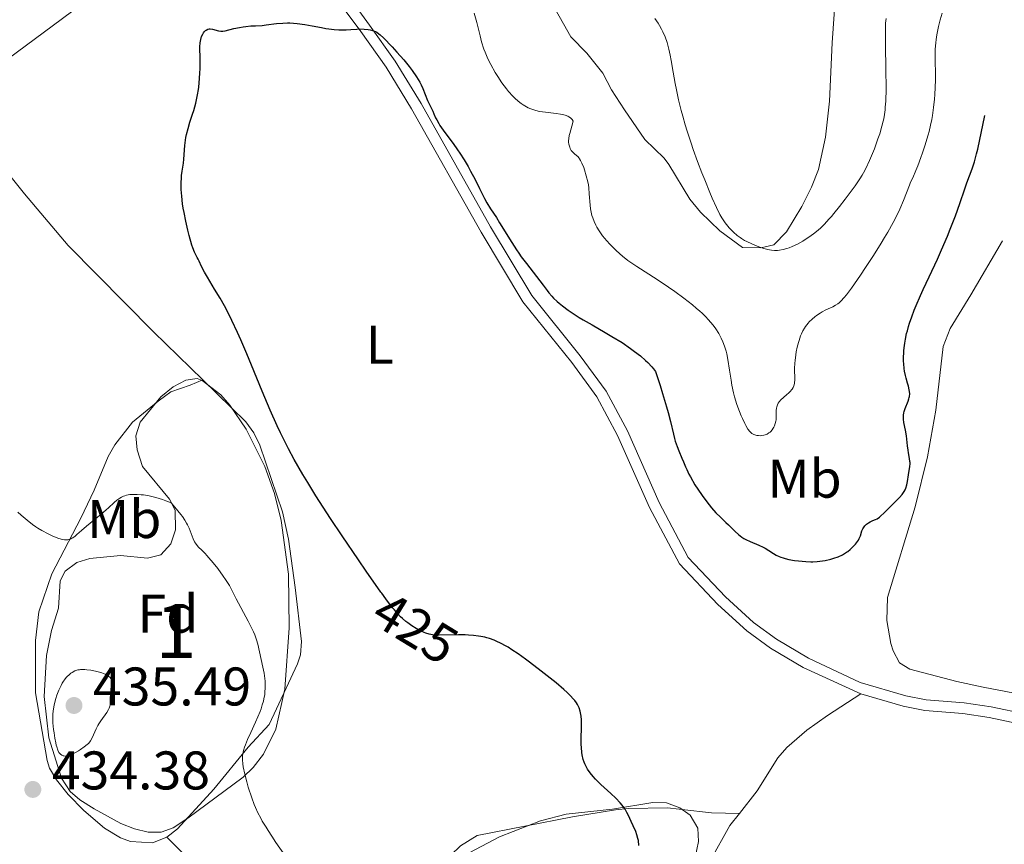
# Model space of a CAD drawing. Units: metres. Extents: x 628895 to 635858, y 4674098 to 4678852.
# Drawn here: x 630781 to 630963, y 4674281 to 4674433 of the extents above; entities that cross this region are included whole.
import ezdxf
from ezdxf.enums import TextEntityAlignment as Align

# ---------------------------------------------------------------- set-up
doc = ezdxf.new("R2010")
doc.units = ezdxf.units.M
doc.header["$MEASUREMENT"] = 0
doc.linetypes.add('DGN Style 3', pattern=[117.85102, 84.1793, -33.67172])
doc.linetypes.add('DGN Style 5', pattern=[58.92551, 25.25379, -33.67172])
for name, color, linetype, lineweight in [('Centroides', 7, 'Continuous', 0), ('Entidades rústicas y varios', 7, 'Continuous', 0), ('Relieve y altimetría', 7, 'Continuous', 0), ('Textos de rotulación', 7, 'Continuous', 0), ('Viales y ferrocarril', 7, 'Continuous', 0)]:
    doc.layers.add(name, color=color, linetype=linetype, lineweight=lineweight)
doc.styles.add('Style-arial', font='arial.shx', dxfattribs={"bigfont": 'arialbig.shx'})
doc.styles.add('Style-ariali', font='ariali.shx', dxfattribs={"bigfont": 'arialibig.shx'})
doc.styles.add('Style-arialn', font='arialn.shx', dxfattribs={"bigfont": 'arialnbig.shx'})

# ---------------------------------------------------------------- blocks, each defined once
blk = doc.blocks.new('5PATER')
at = {"layer": 'Relieve y altimetría', "linetype": 'Continuous', "lineweight": 0}
h = blk.add_hatch(color=250, dxfattribs=at)
edge = h.paths.add_edge_path()
edge.add_ellipse((0, 0), major_axis=(-1.1, -1.11), ratio=0.999422, start_angle=0, end_angle=360)
blk = doc.blocks.new('5PATER_1')
at = {"layer": 'Relieve y altimetría', "linetype": 'Continuous', "lineweight": 0}
h = blk.add_hatch(color=250, dxfattribs=at)
edge = h.paths.add_edge_path()
edge.add_ellipse((0, 0), major_axis=(-1.1, -1.11), ratio=0.999422, start_angle=0, end_angle=360)

msp = doc.modelspace()

# ---------------------------------------------------------------- linework, layer by layer
at = {"layer": 'Entidades rústicas y varios', "color": 92, "linetype": 'Continuous', "lineweight": 0}
for points in [[(630822.48, 4674457.5, 426.32), (630810.19, 4674448.05, 425.57), (630799.32, 4674441.1, 425.77), (630778.92, 4674425.94, 426.55), (630772.36, 4674421.57, 427.04), (630767.82, 4674418.09, 427.23), (630767.66, 4674417.58, 427.23), (630772.86, 4674412.56, 427), (630782.08, 4674401.14, 426.76), (630790.18, 4674391.62, 426.57), (630805.87, 4674375.75, 426.23), (630814.94, 4674366.91, 426.19)], [(630931.85, 4674442.27, 440.52), (630930.93, 4674428.99, 439.5), (630930.43, 4674418.22, 439.4), (630929.74, 4674411.58, 438.76), (630928.44, 4674405.64, 437.43), (630927.16, 4674402.42, 437.11), (630925.35, 4674398.81, 436.84), (630922.54, 4674394.17, 435.95), (630920.2, 4674391.74, 435.28), (630917.79, 4674391.21, 435.02), (630914.42, 4674391.3, 434.69), (630910.23, 4674394.35, 434.63), (630906.66, 4674397.78, 434.5), (630904.73, 4674400.16, 434.44), (630900.85, 4674406.56, 434.07), (630900.01, 4674407.73, 433.94), (630896.43, 4674411.16, 433.28), (630892.7, 4674416.63, 432.48), (630890.26, 4674420.33, 432.1), (630888.67, 4674423.37, 432.09), (630885.72, 4674427.06, 432.73), (630882.77, 4674430.08, 433.3), (630879.26, 4674436.31, 433.74)], [(631035.66, 4674287.04, 417.62), (631033.98, 4674287.11, 417.74), (631027.03, 4674288.55, 418.37), (631020.2, 4674290.37, 419.02), (631015.42, 4674291.81, 419.23), (630994, 4674300.46, 419.94), (630978.75, 4674305.98, 420.79), (630972.6, 4674307.58, 421.13), (630958.77, 4674310.23, 421.73), (630953.9, 4674311.27, 421.82), (630945.26, 4674313.58, 422.28), (630943.37, 4674314.73, 422.34), (630942.16, 4674316.93, 422.47), (630941.77, 4674318.28, 422.51), (630941.02, 4674322.52, 422.84), (630941.12, 4674326.78, 423.15), (630946.24, 4674343.5, 424.29), (630948.53, 4674352.72, 424), (630950.05, 4674361.31, 423.73), (630951.37, 4674373, 423.43), (630952.69, 4674376.35, 423.17), (630956.5, 4674382.54, 422.36), (630962.34, 4674392.53, 421.19)], [(630808.36, 4674282.62, 432.02), (630805.7, 4674281.58, 432.32), (630801.64, 4674281.82, 432.71), (630799.78, 4674282.46, 432.92), (630796.86, 4674284.29, 433.23), (630793.05, 4674287.49, 433.68), (630790.14, 4674290.44, 434.13), (630788.03, 4674293.16, 434.36), (630786.71, 4674295.32, 434.44), (630786.26, 4674296.7, 434.51), (630784.12, 4674309.2, 433.87), (630784.12, 4674318.83, 432.64), (630784.72, 4674324.12, 432.07), (630787.14, 4674331.15, 431), (630792.47, 4674341.41, 429.61), (630794.93, 4674346.55, 429.09), (630797.55, 4674352.73, 428.39), (630798.74, 4674354.91, 428.07), (630802.01, 4674359.09, 427.57), (630806.74, 4674362.93, 427.06), (630809.09, 4674364.67, 427), (630812.65, 4674365.93, 426.56), (630814.94, 4674366.91, 426.19)], [(630814.94, 4674366.91, 426.19), (630822.91, 4674359.13, 425.75), (630824.37, 4674357.11, 425.56), (630825.47, 4674354.84, 425.61), (630829.66, 4674342.56, 426.13), (630830.73, 4674337.55, 426.48), (630832.01, 4674328.64, 427.12), (630833.17, 4674318.68, 427.81), (630832.95, 4674316.19, 428), (630832.42, 4674314.52, 428.19), (630830.3, 4674310.08, 428.79), (630827.17, 4674303.36, 429.31), (630823.33, 4674299.21, 429.82), (630816.99, 4674291.44, 430.77), (630810.31, 4674284.16, 431.77), (630808.36, 4674282.62, 432.02)], [(630936.21, 4674309.02, 421.98), (630930.09, 4674305.01, 421.84), (630926.28, 4674302.3, 421.88), (630922.59, 4674299.12, 421.92), (630920.93, 4674297.24, 421.95), (630917.11, 4674291.16, 422.07), (630913.84, 4674286.98, 422.25)], [(630842.23, 4674253.93, 431.77), (630844.27, 4674255.34, 431.42), (630847.65, 4674259.56, 430.72), (630855.19, 4674271.51, 428.95), (630860.67, 4674279.27, 427.61), (630862.43, 4674281.01, 427.48), (630865.55, 4674282.92, 427.12), (630883.1, 4674286.37, 425.91), (630891, 4674287.62, 425.2), (630893.43, 4674287.9, 424.9), (630900.6, 4674288.01, 424.1), (630907.04, 4674287.26, 423.11), (630908.71, 4674287.08, 422.8), (630913.84, 4674286.98, 422.25)], [(630913.84, 4674286.98, 422.25), (630912.11, 4674284.77, 422.31), (630908.48, 4674278.24, 422.25), (630905.54, 4674271.07, 422.51), (630904.46, 4674266, 422.61), (630903.78, 4674257.28, 422.76), (630904, 4674248.43, 422.61), (630905.24, 4674234.78, 422.43), (630911.43, 4674208.96, 421.32), (630916.23, 4674191.24, 421.53), (630921.48, 4674175.99, 421.88), (630925.5, 4674163.12, 421.55), (630927.57, 4674158.56, 421.33), (630929.1, 4674156.59, 421.16), (630934.33, 4674151.19, 420.66), (630936.46, 4674149.88, 420.46), (630939.99, 4674148.74, 420.29), (630942.47, 4674148.3, 420.06), (630946.06, 4674148.5, 419.71), (630948.5, 4674148.97, 419.57), (630953.52, 4674150.48, 418.96), (630961.32, 4674153.36, 418.58)], [(630808.36, 4674282.62, 432.02), (630817.74, 4674273.15, 431.51), (630825.33, 4674265.89, 431.39), (630834.29, 4674259.58, 431.37), (630840.5, 4674254.58, 431.71), (630841.54, 4674253.91, 431.81), (630842.23, 4674253.93, 431.77)]]:
    msp.add_polyline3d(points, dxfattribs=at)
at = {"layer": 'Entidades rústicas y varios', "color": 92, "linetype": 'DGN Style 3', "lineweight": 0}
for points in [[(630788.9, 4674293.49, 438.04), (630786.57, 4674300.88, 438.72), (630785.71, 4674308.53, 438.88), (630786.16, 4674316.09, 438.53), (630787.07, 4674320.69, 438.04), (630788.36, 4674324.8, 437.09), (630788.69, 4674329.82, 437.09), (630789.6, 4674331.63, 437.09), (630791.72, 4674333.23, 437.09), (630794.12, 4674333.96, 437.09), (630799.77, 4674334.53, 437.09), (630804.78, 4674334.04, 436.8), (630807.25, 4674334.66, 436.61), (630809.1, 4674336.68, 436.47), (630809.94, 4674339.27, 436.34), (630809.84, 4674342.88, 436.13), (630808.84, 4674344.9, 435.88), (630803.87, 4674350.89, 434.77), (630802.87, 4674353.98, 434.54), (630802.64, 4674356.59, 434.39), (630803.43, 4674359.11, 434.23), (630807.25, 4674363.74, 433.88), (630809.53, 4674365.61, 433.71), (630811.81, 4674366.81, 433.53), (630813.9, 4674367.1, 433.36), (630814.87, 4674366.79, 433.27), (630818.29, 4674364.11, 432.92), (630819.93, 4674362.23, 432.74), (630822.98, 4674357.79, 432.46), (630826.39, 4674350.89, 432.3), (630828.15, 4674345.95, 432.29), (630829.42, 4674340.99, 432.33), (630830.77, 4674331.06, 432.51), (630830.89, 4674321.18, 432.73), (630830.09, 4674309.88, 432.86), (630828.41, 4674302.49, 432.95), (630826.13, 4674297.88, 433.11), (630824.27, 4674295.46, 433.27), (630822.39, 4674293.67, 433.51), (630812.22, 4674286.11, 435.22), (630809.49, 4674284.31, 435.66), (630807.3, 4674283.52, 435.85), (630804.91, 4674283.51, 435.85), (630802.4, 4674284.11, 435.74), (630799.84, 4674285.15, 435.61), (630794.92, 4674287.85, 435.61), (630792.31, 4674289.5, 436.24), (630790.52, 4674291.03, 437.19), (630788.9, 4674293.49, 438.04)], [(630862.98, 4674279.19, 430.46), (630869.64, 4674282.68, 429.65), (630877.17, 4674285.6, 428.57), (630881.91, 4674286.86, 427.61), (630890.45, 4674287.75, 426.6), (630897.92, 4674289, 425.97), (630900.41, 4674288.9, 425.82), (630902.9, 4674288.02, 425.7), (630904.77, 4674286.64, 425.64), (630906.21, 4674284.26, 425.85), (630906.29, 4674281.83, 426.12), (630905.72, 4674278.84, 426)], [(630905.72, 4674278.84, 426), (630906.29, 4674281.83, 426.12), (630906.21, 4674284.26, 425.85), (630904.77, 4674286.64, 425.64), (630902.9, 4674288.02, 425.7), (630900.41, 4674288.9, 425.82), (630897.92, 4674289, 425.97), (630890.45, 4674287.75, 426.6), (630881.91, 4674286.86, 427.61), (630877.17, 4674285.6, 428.57), (630869.64, 4674282.68, 429.65), (630862.98, 4674279.19, 430.46)]]:
    msp.add_polyline3d(points, dxfattribs=at)
msp.add_polyline3d([(630788.9, 4674293.49, 438.04), (630790.52, 4674291.03, 437.19), (630792.31, 4674289.5, 436.24), (630794.92, 4674287.85, 435.61), (630799.84, 4674285.15, 435.61), (630802.4, 4674284.11, 435.74), (630804.91, 4674283.51, 435.85), (630807.3, 4674283.52, 435.85), (630809.49, 4674284.31, 435.66), (630812.22, 4674286.11, 435.22), (630822.39, 4674293.67, 433.51), (630824.27, 4674295.46, 433.27), (630826.13, 4674297.88, 433.11), (630828.41, 4674302.49, 432.95), (630830.09, 4674309.88, 432.86), (630830.89, 4674321.18, 432.73), (630830.77, 4674331.06, 432.51), (630829.42, 4674340.99, 432.33), (630828.15, 4674345.95, 432.29), (630826.39, 4674350.89, 432.3), (630822.98, 4674357.79, 432.46), (630819.93, 4674362.23, 432.74), (630818.29, 4674364.11, 432.92), (630814.87, 4674366.79, 433.27), (630813.9, 4674367.1, 433.36), (630811.81, 4674366.81, 433.53), (630809.53, 4674365.61, 433.71), (630807.25, 4674363.74, 433.88), (630803.43, 4674359.11, 434.23), (630802.64, 4674356.59, 434.39), (630802.87, 4674353.98, 434.54), (630803.87, 4674350.89, 434.77), (630808.84, 4674344.9, 435.88), (630809.84, 4674342.88, 436.13), (630809.94, 4674339.27, 436.34), (630809.1, 4674336.68, 436.47), (630807.25, 4674334.66, 436.61), (630804.78, 4674334.04, 436.8), (630799.77, 4674334.53, 437.09), (630794.12, 4674333.96, 437.09), (630791.72, 4674333.23, 437.09), (630789.6, 4674331.63, 437.09), (630788.69, 4674329.82, 437.09), (630788.36, 4674324.8, 437.09), (630787.07, 4674320.69, 438.04), (630786.16, 4674316.09, 438.53), (630785.71, 4674308.53, 438.88), (630786.57, 4674300.88, 438.72)], close=True, dxfattribs=at)
at = {"layer": 'Relieve y altimetría', "color": 36, "linetype": 'Continuous', "lineweight": 0, "flags": 128}
for points, elevation in [([(630864.97, 4674434.48), (630865.44, 4674432.75), (630866.05, 4674430.3), (630866.35, 4674429.16), (630866.76, 4674427.85), (630866.97, 4674427.25), (630867.34, 4674426.37), (630867.55, 4674425.92), (630868.04, 4674424.97), (630868.86, 4674423.53), (630869.33, 4674422.77), (630870.09, 4674421.62), (630870.9, 4674420.51), (630871.32, 4674420), (630872.07, 4674419.15), (630872.46, 4674418.77), (630873.05, 4674418.24), (630873.66, 4674417.78), (630873.97, 4674417.57), (630874.61, 4674417.19), (630874.94, 4674417.03), (630875.44, 4674416.82), (630875.96, 4674416.63), (630876.31, 4674416.53), (630877.02, 4674416.36), (630878.09, 4674416.19), (630880.11, 4674415.95), (630880.9, 4674415.84), (630881.26, 4674415.77), (630881.77, 4674415.64), (630882.23, 4674415.45), (630882.44, 4674415.34), (630882.7, 4674415.15), (630882.82, 4674415.05), (630883, 4674414.88), (630883.23, 4674414.57), (630882.95, 4674413.66), (630882.58, 4674412.28), (630882.5, 4674411.93), (630882.41, 4674411.36), (630882.37, 4674410.93), (630882.38, 4674410.69), (630882.44, 4674410.3), (630882.59, 4674409.77), (630882.69, 4674409.52), (630882.87, 4674409.17), (630883.08, 4674408.88), (630883.2, 4674408.76), (630883.46, 4674408.54), (630883.85, 4674408.24), (630884.07, 4674408.03), (630884.29, 4674407.76), (630884.4, 4674407.59), (630884.58, 4674407.3), (630884.83, 4674406.81), (630885.16, 4674406.01), (630885.31, 4674405.57), (630885.64, 4674404.49), (630885.91, 4674403.36), (630886.01, 4674402.8)], 430), ([(630898.24, 4674433.46), (630898.85, 4674432.59), (630899.13, 4674432.16), (630899.51, 4674431.48), (630899.74, 4674431.02), (630900.15, 4674430.07), (630900.51, 4674429.04), (630900.72, 4674428.32), (630900.85, 4674427.81), (630901.09, 4674426.74), (630901.28, 4674425.76), (630901.66, 4674423.61), (630902.03, 4674421.48), (630902.25, 4674420.32), (630902.64, 4674418.48), (630903.12, 4674416.51), (630903.4, 4674415.47), (630903.86, 4674413.85), (630904.21, 4674412.74), (630904.95, 4674410.49), (630905.34, 4674409.36), (630906.15, 4674407.15), (630906.94, 4674405.04), (630907.46, 4674403.73), (630908.4, 4674401.42), (630908.86, 4674400.34), (630909.64, 4674398.62), (630910.26, 4674397.38), (630910.61, 4674396.75), (630910.83, 4674396.4), (630911.25, 4674395.8), (630911.49, 4674395.49), (630911.95, 4674394.91), (630912.43, 4674394.4), (630912.75, 4674394.08), (630913.43, 4674393.5), (630913.96, 4674393.11), (630914.23, 4674392.93), (630914.81, 4674392.58), (630915.23, 4674392.35), (630916.12, 4674391.93), (630917.1, 4674391.52), (630917.61, 4674391.34), (630918.37, 4674391.09), (630919.09, 4674390.89), (630919.42, 4674390.82), (630919.74, 4674390.77), (630920.33, 4674390.71), (630920.86, 4674390.71), (630921.21, 4674390.75), (630921.9, 4674390.88), (630922.62, 4674391.08), (630923, 4674391.21), (630923.6, 4674391.44), (630924.53, 4674391.87), (630925.51, 4674392.43), (630926.18, 4674392.85), (630926.62, 4674393.15), (630927.51, 4674393.79), (630928.38, 4674394.49), (630928.83, 4674394.89), (630929.55, 4674395.59), (630930.36, 4674396.47), (630930.8, 4674396.98), (630931.28, 4674397.56), (630932.31, 4674398.84), (630933.35, 4674400.19), (630935.17, 4674402.66), (630936.06, 4674403.95), (630936.48, 4674404.62), (630936.71, 4674405.02), (630937.13, 4674405.83), (630937.82, 4674407.3), (630938.18, 4674408.14), (630938.72, 4674409.46), (630939.39, 4674411.29), (630939.7, 4674412.22), (630940.12, 4674413.65), (630940.34, 4674414.53), (630940.44, 4674415), (630940.58, 4674415.77), (630940.69, 4674416.65), (630940.74, 4674417.14), (630940.82, 4674418.25), (630940.84, 4674418.87), (630940.87, 4674419.91), (630940.88, 4674421.07), (630940.85, 4674423.67), (630940.75, 4674429.01), (630940.75, 4674431.23), (630940.77, 4674432.12), (630940.8, 4674432.63), (630940.87, 4674433.48)], 435), ([(630924.03, 4674368.41), (630924.03, 4674368.97), (630924.08, 4674369.93), (630924.12, 4674370.46), (630924.25, 4674371.5), (630924.34, 4674372.05), (630924.51, 4674372.89), (630924.72, 4674373.74), (630924.84, 4674374.15), (630925.12, 4674374.97), (630925.28, 4674375.35), (630925.54, 4674375.91), (630925.84, 4674376.42), (630926.05, 4674376.73), (630926.5, 4674377.32), (630926.73, 4674377.58), (630927.23, 4674378.06), (630927.73, 4674378.49), (630928.07, 4674378.74), (630928.74, 4674379.18), (630929.1, 4674379.4), (630929.8, 4674379.76), (630931.04, 4674380.35), (630931.58, 4674380.62), (630932.01, 4674380.9), (630932.23, 4674381.06), (630932.57, 4674381.38), (630933.18, 4674382.06), (630933.56, 4674382.53), (630934.49, 4674383.79), (630936.15, 4674386.17), (630937.1, 4674387.58), (630938.56, 4674389.82), (630939.97, 4674392.05), (630940.61, 4674393.1), (630941.19, 4674394.09), (630942.18, 4674395.88), (630942.97, 4674397.43), (630943.4, 4674398.35), (630944.08, 4674399.91), (630944.64, 4674401.32), (630945.18, 4674402.74), (630945.41, 4674403.33), (630945.78, 4674404.14), (630946.36, 4674405.44), (630946.72, 4674406.32), (630947.28, 4674407.83), (630947.58, 4674408.69), (630948.03, 4674410.03), (630948.63, 4674412.02), (630948.8, 4674412.64), (630949.08, 4674413.79), (630949.31, 4674414.89), (630949.44, 4674415.6), (630949.64, 4674417.06), (630949.81, 4674418.62), (630949.87, 4674419.45), (630949.93, 4674420.76), (630949.96, 4674422.16), (630949.96, 4674422.9), (630949.9, 4674426.09), (630949.94, 4674427.8), (630950.03, 4674428.98), (630950.09, 4674429.58), (630950.22, 4674430.49), (630950.4, 4674431.4), (630950.54, 4674432.02), (630950.86, 4674433.24), (630951.21, 4674434.44)], 430), ([(630886.01, 4674402.8), (630886.08, 4674402.24), (630886.18, 4674401.16), (630886.32, 4674399.08), (630886.41, 4674398.41), (630886.47, 4674398.07), (630886.6, 4674397.47), (630886.68, 4674397.17), (630886.83, 4674396.72), (630887.09, 4674396.04), (630887.41, 4674395.36), (630887.6, 4674395.01), (630888.02, 4674394.32), (630888.25, 4674393.97), (630888.64, 4674393.44), (630889.07, 4674392.9), (630889.37, 4674392.55), (630890.02, 4674391.83), (630891.08, 4674390.78), (630891.81, 4674390.11), (630892.31, 4674389.69), (630893.3, 4674388.9), (630893.84, 4674388.5), (630894.93, 4674387.75), (630898.68, 4674385.39), (630900.8, 4674383.96), (630901.92, 4674383.17), (630903.6, 4674381.93), (630905.18, 4674380.69), (630905.9, 4674380.09), (630906.56, 4674379.52), (630906.97, 4674379.14), (630907.71, 4674378.42), (630908.04, 4674378.07), (630908.65, 4674377.38), (630909.17, 4674376.71), (630909.49, 4674376.27), (630910.04, 4674375.4), (630910.31, 4674374.91), (630910.48, 4674374.58), (630910.78, 4674373.91), (630910.92, 4674373.57), (630911.17, 4674372.88), (630911.39, 4674372.16), (630911.51, 4674371.66), (630911.74, 4674370.62), (630912.04, 4674368.69), (630912.32, 4674366.85), (630912.48, 4674365.91), (630912.79, 4674364.48), (630912.97, 4674363.76), (630913.4, 4674362.35), (630913.88, 4674361.03), (630914.2, 4674360.23), (630914.41, 4674359.73), (630914.82, 4674358.86), (630915.03, 4674358.46), (630915.41, 4674357.81), (630915.77, 4674357.36), (630916, 4674357.13), (630916.16, 4674357.02), (630916.48, 4674356.83), (630916.68, 4674356.75), (630917.09, 4674356.64), (630917.38, 4674356.6), (630917.76, 4674356.59), (630917.95, 4674356.6), (630918.37, 4674356.67), (630918.57, 4674356.73), (630918.94, 4674356.89), (630919.28, 4674357.1), (630919.49, 4674357.27), (630919.62, 4674357.39), (630919.86, 4674357.67), (630920.08, 4674357.97), (630920.17, 4674358.14), (630920.3, 4674358.39), (630920.46, 4674358.81), (630920.57, 4674359.26), (630920.61, 4674359.5), (630920.65, 4674360.24), (630920.65, 4674361.23), (630920.69, 4674361.68), (630920.73, 4674361.89), (630920.84, 4674362.27), (630921.01, 4674362.61), (630921.15, 4674362.81), (630921.49, 4674363.21), (630921.95, 4674363.63), (630922.59, 4674364.16), (630922.89, 4674364.42), (630923.26, 4674364.78), (630923.46, 4674365.02), (630923.57, 4674365.17), (630923.76, 4674365.48), (630923.91, 4674365.8), (630923.96, 4674365.98), (630924.02, 4674366.3), (630924.06, 4674366.93), (630924.05, 4674367.48), (630924.03, 4674368.41)], 430), ([(630830.21, 4674279.13), (630828.44, 4674281.63), (630827.68, 4674282.76), (630827, 4674283.8), (630826.61, 4674284.43), (630825.92, 4674285.58), (630825.63, 4674286.12), (630825.12, 4674287.11), (630824.69, 4674288.04), (630824.44, 4674288.64), (630823.98, 4674289.86), (630823.34, 4674291.79), (630823.05, 4674292.78), (630822.68, 4674294.21), (630822.41, 4674295.54), (630822.32, 4674296.14), (630822.27, 4674296.86), (630822.26, 4674297.19), (630822.29, 4674297.67), (630822.33, 4674297.97), (630822.45, 4674298.58), (630822.64, 4674299.19), (630822.8, 4674299.63), (630823.21, 4674300.59), (630823.8, 4674301.86), (630824.69, 4674303.78), (630825.12, 4674304.78), (630825.52, 4674305.77), (630825.7, 4674306.26), (630825.93, 4674306.97), (630826.12, 4674307.65), (630826.22, 4674308.09), (630826.37, 4674308.92), (630826.42, 4674309.33), (630826.47, 4674310.11), (630826.47, 4674310.86), (630826.44, 4674311.35), (630826.33, 4674312.31), (630826.25, 4674312.85), (630826.05, 4674313.91), (630825.4, 4674316.73), (630825.09, 4674318.2), (630824.86, 4674318.97), (630824.52, 4674319.9), (630824.28, 4674320.44), (630823.99, 4674321.05), (630823.31, 4674322.42), (630821.13, 4674326.53), (630820.63, 4674327.5), (630820.11, 4674328.51), (630819.86, 4674328.97), (630819.42, 4674329.7), (630819.15, 4674330.1), (630818.73, 4674330.72), (630817.71, 4674332.09), (630816.89, 4674333.14), (630816.09, 4674334.1), (630815.72, 4674334.52), (630815.38, 4674334.88), (630814.8, 4674335.47), (630814.18, 4674336.07), (630813.92, 4674336.35), (630813.59, 4674336.79), (630813.44, 4674337.04), (630813.17, 4674337.61), (630812.42, 4674339.56), (630812.15, 4674340.17), (630811.98, 4674340.49), (630811.65, 4674341.04), (630811.21, 4674341.68), (630810.93, 4674342.04), (630809.83, 4674343.39), (630809.11, 4674344.23), (630808.16, 4674344.6), (630807.53, 4674344.82), (630806.29, 4674345.19), (630805.08, 4674345.48), (630804.06, 4674345.66), (630803.58, 4674345.72), (630802.88, 4674345.77), (630802.24, 4674345.78), (630801.93, 4674345.77), (630801.5, 4674345.74), (630800.92, 4674345.63), (630800.58, 4674345.53), (630800.36, 4674345.45), (630799.95, 4674345.27), (630799.67, 4674345.1), (630799.14, 4674344.73), (630798.64, 4674344.3), (630797.61, 4674343.31), (630797.17, 4674342.92), (630796.23, 4674342.11), (630793.51, 4674339.91), (630792.58, 4674339.11), (630791.76, 4674338.36), (630791.44, 4674338.09), (630791.03, 4674337.79)], 430), ([(630791.03, 4674337.79), (630790.83, 4674337.68), (630790.54, 4674337.54), (630790.24, 4674337.44), (630790.09, 4674337.41), (630789.69, 4674337.38), (630789.47, 4674337.39), (630789.1, 4674337.46), (630788.42, 4674337.67), (630787.65, 4674337.96), (630787.21, 4674338.16), (630786.49, 4674338.49), (630785.31, 4674339.12), (630784.56, 4674339.57), (630784.17, 4674339.82), (630783.56, 4674340.24), (630782.57, 4674341), (630781.46, 4674341.93), (630780.86, 4674342.47)], 430), ([(630798.29, 4674311.49), (630798.21, 4674311.62), (630798.03, 4674311.87), (630797.81, 4674312.09), (630797.65, 4674312.23), (630797.29, 4674312.47), (630796.98, 4674312.63), (630796.33, 4674312.89), (630795.65, 4674313.1), (630795.19, 4674313.2), (630794.32, 4674313.36), (630793.58, 4674313.47), (630793.25, 4674313.5), (630792.81, 4674313.52), (630792.4, 4674313.5), (630792.21, 4674313.47), (630791.93, 4674313.42), (630791.75, 4674313.36), (630791.4, 4674313.23), (630790.91, 4674312.97), (630790.67, 4674312.81), (630790.31, 4674312.53), (630789.96, 4674312.19), (630789.79, 4674312), (630789.45, 4674311.58), (630789.29, 4674311.35), (630789.06, 4674310.98), (630788.83, 4674310.57), (630788.43, 4674309.69), (630788.08, 4674308.76), (630787.88, 4674308.14), (630787.57, 4674306.98), (630787.42, 4674306.22), (630787.37, 4674305.86), (630787.31, 4674305.18), (630787.3, 4674304.71), (630787.35, 4674303.68), (630787.47, 4674302.46), (630787.55, 4674301.81), (630787.7, 4674300.85), (630787.87, 4674299.97), (630787.96, 4674299.58), (630788.05, 4674299.23), (630788.25, 4674298.66), (630788.46, 4674298.23), (630788.62, 4674298.02), (630788.73, 4674297.9), (630788.97, 4674297.72), (630789.23, 4674297.6), (630789.38, 4674297.56), (630789.61, 4674297.53), (630790, 4674297.56), (630790.44, 4674297.68), (630790.69, 4674297.77), (630790.95, 4674297.89), (630791.51, 4674298.18), (630792.08, 4674298.52), (630792.45, 4674298.77), (630793.12, 4674299.24), (630793.65, 4674299.67), (630793.87, 4674299.87), (630794.15, 4674300.19), (630794.27, 4674300.37), (630794.5, 4674300.76), (630794.82, 4674301.47), (630795.31, 4674302.59), (630795.61, 4674303.18), (630795.78, 4674303.48), (630796.16, 4674304.05), (630797.25, 4674305.58), (630797.58, 4674306.11), (630797.7, 4674306.36), (630797.83, 4674306.75), (630797.87, 4674306.96), (630797.91, 4674307.46), (630797.92, 4674308.06), (630797.94, 4674309.1), (630797.99, 4674309.73), (630798.09, 4674310.45), (630798.15, 4674310.85), (630798.29, 4674311.49)], 435)]:
    msp.add_lwpolyline(points, dxfattribs=dict(at, elevation=elevation))
at = {"layer": 'Relieve y altimetría', "color": 36, "linetype": 'Continuous', "lineweight": 30, "elevation": 425, "flags": 128}
for points in [[(630847.8, 4674327.77), (630845.09, 4674331.63), (630843.64, 4674333.74), (630840.65, 4674338.15), (630838.52, 4674341.34), (630835.82, 4674345.51), (630834.31, 4674347.94), (630833.42, 4674349.43), (630831.82, 4674352.2), (630830.75, 4674354.16), (630830.25, 4674355.13), (630829.28, 4674357.09), (630828.65, 4674358.42), (630827.38, 4674361.28), (630825.88, 4674364.82), (630823.94, 4674369.56), (630823.08, 4674371.66), (630821.98, 4674374.23), (630821.36, 4674375.62), (630820.33, 4674377.82), (630819.43, 4674379.63), (630818.96, 4674380.51), (630818.14, 4674381.94), (630817.14, 4674383.59), (630815.8, 4674385.79), (630815.26, 4674386.73), (630814.7, 4674387.79), (630814.28, 4674388.74), (630814.11, 4674389.1), (630813.92, 4674389.45), (630813.61, 4674390.03), (630813.43, 4674390.43), (630813.13, 4674391.22), (630812.96, 4674391.73), (630812.46, 4674393.46), (630812.2, 4674394.48), (630811.83, 4674396.11), (630811.5, 4674397.75), (630811.36, 4674398.54), (630811.25, 4674399.3), (630811.09, 4674400.71), (630811, 4674401.97), (630810.98, 4674402.74), (630810.99, 4674403.22), (630811.02, 4674404.09), (630811.06, 4674404.53), (630811.16, 4674405.34), (630811.38, 4674406.8), (630811.47, 4674407.53), (630811.65, 4674410.07), (630811.77, 4674411.05), (630811.86, 4674411.57), (630811.98, 4674412.11), (630812.26, 4674413.21), (630812.6, 4674414.34), (630813.07, 4674415.83), (630813.29, 4674416.53), (630813.66, 4674417.85), (630813.81, 4674418.48), (630814, 4674419.41), (630814.16, 4674420.36), (630814.22, 4674420.85), (630814.37, 4674422.39), (630814.43, 4674423.46), (630814.45, 4674424.17), (630814.47, 4674425.54), (630814.45, 4674426.51), (630814.43, 4674427.69), (630814.44, 4674428.23), (630814.48, 4674428.96), (630814.52, 4674429.3), (630814.58, 4674429.6), (630814.75, 4674430.15), (630814.96, 4674430.61), (630815.12, 4674430.86), (630815.23, 4674431), (630815.46, 4674431.24), (630815.6, 4674431.34), (630815.86, 4674431.48), (630816.14, 4674431.55), (630816.34, 4674431.56), (630816.76, 4674431.5), (630817.85, 4674431.19), (630818.26, 4674431.13), (630818.47, 4674431.12), (630818.68, 4674431.13), (630819.11, 4674431.21), (630820.7, 4674431.63), (630821.72, 4674431.84), (630822.43, 4674431.95), (630822.91, 4674432.01), (630823.8, 4674432.1), (630824.68, 4674432.14), (630825.88, 4674432.2), (630826.62, 4674432.28), (630828.57, 4674432.53), (630829.74, 4674432.63), (630830.58, 4674432.66), (630831.02, 4674432.66), (630831.68, 4674432.64), (630832.36, 4674432.58)], [(630832.36, 4674432.58), (630833.75, 4674432.39), (630835.12, 4674432.14), (630836.85, 4674431.8), (630837.63, 4674431.65), (630838.18, 4674431.56), (630839.15, 4674431.44), (630840, 4674431.38), (630840.51, 4674431.36), (630841.4, 4674431.38), (630842.27, 4674431.45), (630843.34, 4674431.53), (630843.88, 4674431.55), (630844.72, 4674431.52), (630845.45, 4674431.44), (630845.79, 4674431.38), (630846.25, 4674431.28), (630846.6, 4674431.16), (630846.77, 4674431.09), (630847.02, 4674430.95), (630847.43, 4674430.65), (630847.66, 4674430.45), (630848.24, 4674429.9), (630849.84, 4674428.26), (630850.74, 4674427.3), (630852, 4674425.87), (630853, 4674424.63), (630853.52, 4674423.91), (630854.33, 4674422.71), (630854.93, 4674421.72), (630855.18, 4674421.27), (630855.51, 4674420.58), (630856.36, 4674418.38), (630857.35, 4674416.37), (630857.56, 4674415.9), (630857.86, 4674415.19), (630858.06, 4674414.79), (630858.43, 4674414.12), (630858.67, 4674413.75), (630858.94, 4674413.35), (630859.58, 4674412.47), (630861.11, 4674410.41), (630861.92, 4674409.26), (630862.33, 4674408.66), (630863.11, 4674407.43), (630863.85, 4674406.18), (630864.32, 4674405.35), (630865.17, 4674403.78), (630865.98, 4674402.17), (630866.89, 4674400.32), (630867.33, 4674399.5), (630868.01, 4674398.37), (630869.06, 4674396.79), (630869.66, 4674395.84), (630871.89, 4674392.19), (630872.75, 4674390.86), (630873.2, 4674390.2), (630873.66, 4674389.55), (630874.59, 4674388.3), (630877.09, 4674385.12), (630877.71, 4674384.3), (630878.4, 4674383.37), (630878.75, 4674382.93), (630879.3, 4674382.29), (630879.62, 4674381.96), (630880.26, 4674381.34), (630880.63, 4674381.01), (630881.24, 4674380.5), (630882.31, 4674379.7), (630883.58, 4674378.85), (630884.29, 4674378.4), (630885.06, 4674377.94), (630886.73, 4674376.99), (630889.13, 4674375.63), (630890.37, 4674374.9), (630892.22, 4674373.75), (630893.79, 4674372.67), (630894.54, 4674372.12), (630895.6, 4674371.29), (630896.55, 4674370.47), (630896.98, 4674370.07), (630897.72, 4674369.29), (630898.03, 4674368.93), (630898.41, 4674368.4), (630899.23, 4674365.84), (630899.7, 4674364.37), (630900.43, 4674361.89), (630900.72, 4674360.86), (630901.17, 4674359.18), (630901.71, 4674356.9), (630901.9, 4674356.1), (630902.04, 4674355.56), (630902.35, 4674354.62), (630902.67, 4674353.81), (630903.27, 4674352.43), (630903.54, 4674351.78), (630903.91, 4674350.86), (630904.14, 4674350.35), (630904.55, 4674349.49), (630904.81, 4674349.01), (630905.66, 4674347.54)], [(630944.46, 4674367.67), (630944.3, 4674368.5), (630944.23, 4674368.95), (630944.14, 4674369.84), (630944.11, 4674370.31), (630944.1, 4674371.08), (630944.13, 4674371.89), (630944.16, 4674372.32), (630944.25, 4674373.21), (630944.32, 4674373.67), (630944.45, 4674374.39), (630944.67, 4674375.4), (630944.81, 4674375.92), (630945.04, 4674376.74), (630945.21, 4674377.3), (630945.61, 4674378.47), (630946.08, 4674379.72), (630946.43, 4674380.59), (630947.22, 4674382.43), (630947.71, 4674383.54), (630948.8, 4674385.87), (630950.34, 4674389.15), (630951.11, 4674390.83), (630952.21, 4674393.37), (630952.72, 4674394.63), (630953.66, 4674397.09), (630954.48, 4674399.39), (630955.4, 4674402.07), (630955.79, 4674403.2), (630956.74, 4674405.79), (630957.16, 4674407.03), (630957.57, 4674408.51), (630957.78, 4674409.42), (630959.1, 4674415.61)], [(630905.66, 4674347.54), (630906.16, 4674346.75), (630906.97, 4674345.54), (630907.82, 4674344.37), (630908.26, 4674343.82), (630908.69, 4674343.31), (630909.53, 4674342.39), (630910.34, 4674341.57), (630911.34, 4674340.61), (630911.81, 4674340.16), (630913.05, 4674338.91), (630913.66, 4674338.36), (630914.31, 4674337.86), (630914.66, 4674337.64), (630915.03, 4674337.44), (630915.82, 4674337.07), (630917.46, 4674336.41), (630918.23, 4674336.06), (630918.59, 4674335.86), (630919.26, 4674335.44), (630920.16, 4674334.86), (630920.65, 4674334.58), (630921.18, 4674334.33), (630921.47, 4674334.22), (630921.93, 4674334.06), (630922.26, 4674333.97), (630922.95, 4674333.8), (630924.03, 4674333.61), (630924.75, 4674333.52), (630926.11, 4674333.4), (630927, 4674333.37), (630927.41, 4674333.37), (630928.17, 4674333.41), (630928.66, 4674333.45), (630929.65, 4674333.61), (630930.71, 4674333.84), (630931.25, 4674334), (630932.06, 4674334.28), (630932.86, 4674334.65), (630933.24, 4674334.86), (630933.6, 4674335.1), (630933.84, 4674335.27), (630934.29, 4674335.63), (630934.89, 4674336.2), (630935.23, 4674336.59), (630935.44, 4674336.85), (630935.78, 4674337.36), (630935.93, 4674337.63), (630936.15, 4674338.14), (630936.44, 4674339.03), (630936.6, 4674339.43), (630936.71, 4674339.61), (630936.96, 4674339.96), (630937.26, 4674340.26), (630937.47, 4674340.43), (630937.62, 4674340.54), (630937.93, 4674340.72), (630938.45, 4674340.93), (630938.95, 4674341.14), (630939.23, 4674341.28), (630939.68, 4674341.59), (630939.94, 4674341.79), (630940.47, 4674342.29), (630942.24, 4674344.11), (630943.34, 4674345.22), (630943.82, 4674345.76), (630944.21, 4674346.31), (630944.37, 4674346.6), (630944.51, 4674346.89), (630944.7, 4674347.51), (630944.83, 4674348.15), (630945, 4674349.36), (630945.25, 4674350.9), (630945.29, 4674351.38), (630945.29, 4674351.62), (630945.28, 4674351.86), (630945.22, 4674352.36), (630945.02, 4674353.4), (630944.92, 4674353.93), (630944.83, 4674354.75), (630944.72, 4674355.93), (630944.63, 4674356.57), (630944.44, 4674357.62), (630944.18, 4674359), (630944.1, 4674359.61), (630944.07, 4674359.88), (630944.07, 4674360.37), (630944.13, 4674360.8), (630944.19, 4674361.07), (630944.38, 4674361.61), (630944.95, 4674362.94), (630945.1, 4674363.4), (630945.16, 4674363.62), (630945.2, 4674363.84), (630945.23, 4674364.29), (630945.21, 4674364.74), (630945.16, 4674365.05), (630945, 4674365.73), (630944.83, 4674366.3), (630944.58, 4674367.17), (630944.46, 4674367.67)], [(630884.15, 4674306.82), (630884.04, 4674307.03), (630883.83, 4674307.38), (630883.53, 4674307.78), (630883.34, 4674308), (630882.58, 4674308.79), (630882.08, 4674309.27), (630881.48, 4674309.81), (630880.06, 4674311.02), (630878.45, 4674312.33), (630877.34, 4674313.21), (630875.18, 4674314.86), (630874.44, 4674315.41), (630873.1, 4674316.36), (630871.92, 4674317.15), (630871.21, 4674317.59), (630870.76, 4674317.85), (630869.92, 4674318.31), (630869.05, 4674318.73), (630868.63, 4674318.91), (630867.82, 4674319.21), (630867.28, 4674319.36), (630866.92, 4674319.45), (630866.18, 4674319.6), (630865.74, 4674319.67), (630864.84, 4674319.77), (630863.91, 4674319.84), (630863.29, 4674319.87), (630862.96, 4674319.87)], [(630895.34, 4674281.05), (630895.23, 4674281.96), (630895.15, 4674282.35), (630894.96, 4674283.04), (630894.74, 4674283.64), (630894.25, 4674284.69), (630893.9, 4674285.49), (630893.4, 4674286.6), (630893.11, 4674287.17), (630892.77, 4674287.74), (630892.58, 4674288.04), (630892.25, 4674288.48), (630891.89, 4674288.92), (630891.05, 4674289.8), (630890.14, 4674290.66), (630888.91, 4674291.78), (630888.34, 4674292.3), (630887.33, 4674293.29), (630886.9, 4674293.76), (630886.34, 4674294.45), (630885.87, 4674295.13), (630885.67, 4674295.48), (630885.37, 4674296.11), (630885.24, 4674296.43), (630885.07, 4674296.94), (630884.89, 4674297.75), (630884.82, 4674298.19), (630884.73, 4674299.14), (630884.71, 4674299.65), (630884.69, 4674300.74), (630884.73, 4674302.89), (630884.73, 4674303.82), (630884.72, 4674304.23), (630884.67, 4674304.92), (630884.58, 4674305.49), (630884.51, 4674305.82), (630884.32, 4674306.42), (630884.15, 4674306.82)]]:
    msp.add_lwpolyline(points, dxfattribs=at)
at = {"layer": 'Relieve y altimetría', "color": 27, "linetype": 'DGN Style 5', "lineweight": 30, "elevation": 425, "flags": 128}
msp.add_lwpolyline([(630862.96, 4674319.87), (630862.08, 4674319.88), (630858.55, 4674319.8), (630857.71, 4674319.85), (630857.31, 4674319.9), (630856.7, 4674320.02), (630856.07, 4674320.22), (630855.74, 4674320.35), (630855.27, 4674320.55), (630854.61, 4674320.89), (630854.27, 4674321.08), (630853.5, 4674321.55), (630852.74, 4674322.08), (630852.38, 4674322.36), (630851.74, 4674322.89), (630851.42, 4674323.2), (630850.89, 4674323.76), (630850.29, 4674324.47), (630849.94, 4674324.89), (630848.71, 4674326.52), (630847.95, 4674327.56), (630847.8, 4674327.77)], dxfattribs=at)
at = {"layer": 'Viales y ferrocarril', "color": 250, "linetype": 'DGN Style 3', "lineweight": 0}
msp.add_polyline3d([(630823.72, 4674459.16, 426.45), (630841.14, 4674438.48, 425.34), (630845.69, 4674432.23, 425.05), (630850.42, 4674425.63, 424.81), (630855.19, 4674417.83, 424.62), (630868, 4674395.07, 424.68), (630875.58, 4674382.4, 424.07), (630884.52, 4674371.3, 423.47), (630889.29, 4674364.79, 423.22), (630893.2, 4674357.49, 423.17), (630899.08, 4674344.26, 423.01), (630904.42, 4674334.17, 422.61), (630911.29, 4674326.88, 422.35), (630916.46, 4674322.17, 422.12), (630920.66, 4674319.1, 422.04), (630926.56, 4674315.62, 421.94), (630936.12, 4674311.13, 422), (630944.5, 4674308.66, 421.8), (630948.29, 4674307.93, 421.69), (630955.26, 4674307.37, 421.44), (630960.26, 4674306.6, 421.28), (630973.95, 4674303.73, 420.71)], dxfattribs=at)
at = {"layer": 'Viales y ferrocarril', "color": 250, "linetype": 'Continuous', "lineweight": 0}
for points in [[(630822.48, 4674457.5, 426.32), (630839.56, 4674437.24, 425.27), (630844.07, 4674431.05, 424.96), (630848.76, 4674424.52, 424.78), (630853.45, 4674416.83, 424.6), (630866.28, 4674394.07, 424.56), (630873.95, 4674381.26, 424.05), (630882.94, 4674370.08, 423.49), (630887.59, 4674363.73, 423.26), (630891.4, 4674356.61, 423.15), (630897.29, 4674343.38, 422.88), (630902.78, 4674332.99, 422.55), (630909.89, 4674325.46, 422.24), (630915.2, 4674320.61, 422.04), (630919.56, 4674317.42, 421.99), (630925.62, 4674313.84, 421.94), (630936.21, 4674309.02, 421.98)], [(630936.21, 4674309.02, 421.98), (630944.02, 4674306.72, 421.87), (630948.02, 4674305.95, 421.76), (630955.02, 4674305.39, 421.55), (630959.9, 4674304.64, 421.36), (630973.51, 4674301.77, 420.77), (630978.84, 4674300.53, 420.61), (630982.73, 4674299.16, 420.42)]]:
    msp.add_polyline3d(points, dxfattribs=at)

# ---------------------------------------------------------------- block references
at = {"layer": 'Relieve y altimetría', "color": 250, "linetype": 'Continuous', "lineweight": 0}
for name, p in [('5PATER', (630791.22, 4674306.87, 435.49)), ('5PATER_1', (630783.64, 4674291.4, 434.38))]:
    msp.add_blockref(name, p, dxfattribs=at)

# ---------------------------------------------------------------- texts
at = {"layer": 'Centroides', "color": 92, "linetype": 'Continuous', "lineweight": 0, "style": 'Style-arialn'}
msp.add_text('1', height=10, dxfattribs=at).set_placement((630810, 4674320.59, 432.31), align=Align.MIDDLE_CENTER)
at = {"layer": 'Entidades rústicas y varios', "color": 92, "linetype": 'Continuous', "lineweight": 0}
for s, style, p in [('L', 'Style-arialn', (630847.59, 4674373.36, 424.6)), ('Mb', 'Style-arialn', (630925.86, 4674348.66, 427.81)), ('Mb', 'Style-arialn', (630800.49, 4674341.22, 430.55)), ('Fd', 'Style-arial', (630808.54, 4674323.77, 432.19))]:
    msp.add_text(s, height=7, dxfattribs=dict(at, style=style)).set_placement(p, align=Align.MIDDLE_CENTER)
at = {"layer": 'Textos de rotulación', "color": 27, "linetype": 'Continuous', "lineweight": 0, "style": 'Style-ariali'}
msp.add_text('425', height=7, rotation=328.6005, dxfattribs=at).set_placement((630854.14, 4674321.17, 425), align=Align.MIDDLE_CENTER)
at = {"layer": 'Textos de rotulación', "color": 250, "linetype": 'Continuous', "lineweight": 0, "style": 'Style-arial'}
for s, p in [('435.49', (630794.72, 4674306.87, 435.49)), ('434.38', (630787.14, 4674291.4, 434.38))]:
    msp.add_text(s, height=7, dxfattribs=at).set_placement(p)

doc.saveas('drawing.dxf')
